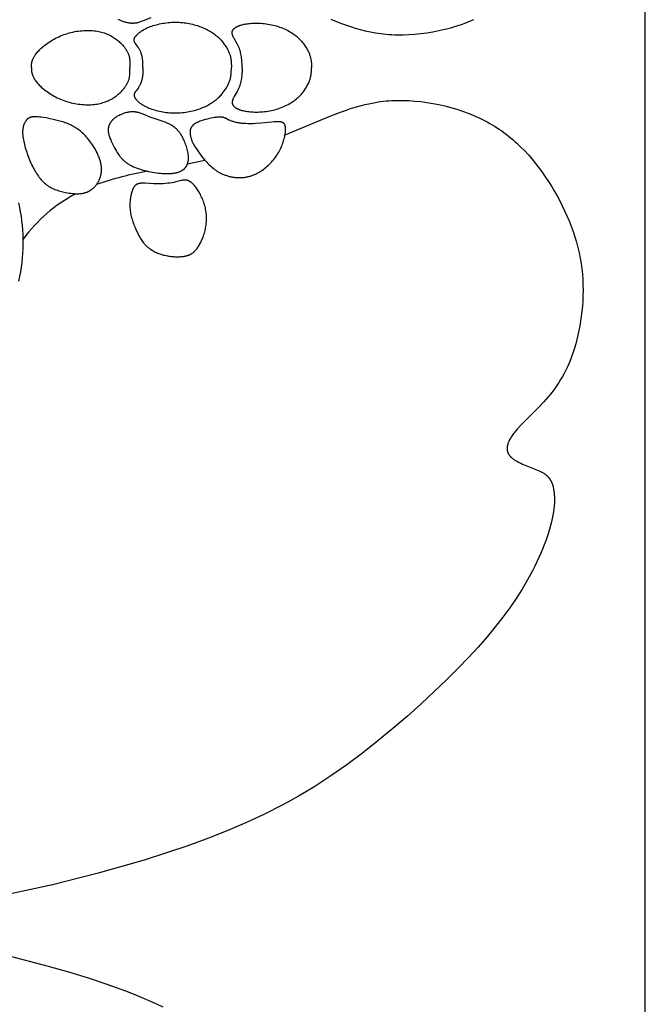
# Model space of a CAD drawing. Extents: x -199 to 202, y -203 to 225.
# Drawn here: x 170 to 202, y -152 to -102 of the extents above; entities that cross this region are included whole.
import ezdxf

# ---------------------------------------------------------------- set-up
doc = ezdxf.new("R2010")
doc.units = 0
doc.header["$MEASUREMENT"] = 0
doc.layers.add('LAYER_1', color=7, linetype='CONTINUOUS')

msp = doc.modelspace()

# ---------------------------------------------------------------- linework, layer by layer
at = {"layer": 'LAYER_1', "color": 5}
msp.add_line((178.72, -109.025), (179.616, -108.838), dxfattribs=at)
for points in [[(5.415, -201.8), (202.268, -201.8), (202.268, -5.951), (5.415, -5.951)], [(174.971, -108.199), (175.068, -108.375), (175.102, -108.433), (175.138, -108.492), (175.176, -108.549), (175.217, -108.606), (175.238, -108.634), (175.26, -108.662), (175.282, -108.69), (175.306, -108.717), (175.33, -108.744), (175.355, -108.771), (175.38, -108.798), (175.407, -108.824), (175.435, -108.851), (175.464, -108.876), (175.494, -108.902), (175.525, -108.927), (175.557, -108.951), (175.59, -108.976), (175.624, -108.999), (175.66, -109.023), (175.697, -109.046), (175.735, -109.068), (175.775, -109.09), (175.816, -109.112), (175.858, -109.133), (175.902, -109.153), (175.946, -109.174), (175.992, -109.193), (176.086, -109.231), (176.183, -109.266), (176.284, -109.3), (176.386, -109.331), (176.49, -109.361), (176.596, -109.388), (176.702, -109.412), (176.808, -109.435), (176.914, -109.455), (177.019, -109.473), (177.122, -109.488), (177.224, -109.501), (177.322, -109.512), (177.418, -109.519), (177.511, -109.525), (177.6, -109.528), (177.687, -109.528), (177.77, -109.526), (177.85, -109.522), (177.889, -109.519), (177.927, -109.515), (177.964, -109.51), (178, -109.505), (178.035, -109.5), (178.07, -109.494), (178.104, -109.487), (178.137, -109.479), (178.169, -109.472), (178.2, -109.463), (178.231, -109.454), (178.26, -109.444), (178.289, -109.434), (178.317, -109.423), (178.344, -109.411), (178.37, -109.399), (178.395, -109.387), (178.42, -109.373), (178.444, -109.359), (178.455, -109.352), (178.466, -109.345), (178.477, -109.338), (178.488, -109.33), (178.499, -109.322), (178.509, -109.314), (178.519, -109.306), (178.529, -109.298), (178.539, -109.29), (178.548, -109.282), (178.558, -109.273), (178.567, -109.264), (178.576, -109.256), (178.584, -109.247), (178.593, -109.238), (178.601, -109.228), (178.609, -109.219), (178.617, -109.209), (178.624, -109.2), (178.632, -109.19), (178.639, -109.18), (178.646, -109.17), (178.653, -109.16), (178.66, -109.149), (178.666, -109.139), (178.672, -109.128), (178.678, -109.117), (178.684, -109.107), (178.689, -109.096), (178.695, -109.084), (178.7, -109.073), (178.705, -109.062), (178.71, -109.05), (178.714, -109.039), (178.719, -109.027), (178.723, -109.015), (178.727, -109.003), (178.731, -108.991), (178.738, -108.966), (178.744, -108.94), (178.75, -108.915), (178.755, -108.888), (178.759, -108.862), (178.762, -108.834), (178.765, -108.806), (178.767, -108.778), (178.768, -108.749), (178.768, -108.72), (178.768, -108.69), (178.767, -108.66), (178.765, -108.629), (178.763, -108.598), (178.759, -108.566), (178.756, -108.534), (178.751, -108.502), (178.746, -108.469), (178.734, -108.402), (178.72, -108.334), (178.703, -108.266), (178.684, -108.197), (178.663, -108.128), (178.641, -108.059), (178.616, -107.991), (178.59, -107.924), (178.562, -107.857), (178.533, -107.792), (178.503, -107.729), (178.471, -107.668), (178.439, -107.609), (178.405, -107.552), (178.371, -107.499), (178.353, -107.473), (178.335, -107.448), (178.318, -107.423), (178.299, -107.399), (178.281, -107.376), (178.263, -107.354), (178.244, -107.332), (178.225, -107.31), (178.206, -107.29), (178.187, -107.269), (178.167, -107.25), (178.147, -107.231), (178.127, -107.212), (178.107, -107.194), (178.087, -107.177), (178.067, -107.16), (178.046, -107.143), (178.025, -107.127), (178.004, -107.112), (177.983, -107.097), (177.961, -107.082), (177.939, -107.068), (177.895, -107.04), (177.85, -107.014), (177.805, -106.99), (177.758, -106.967), (177.711, -106.945), (177.663, -106.924), (177.615, -106.904), (177.565, -106.885), (177.465, -106.849), (177.05, -106.713), (176.945, -106.675), (176.841, -106.636), (176.435, -106.47), (176.339, -106.435), (176.292, -106.418), (176.245, -106.404), (176.199, -106.39), (176.154, -106.379), (176.132, -106.374), (176.11, -106.369), (176.088, -106.365), (176.067, -106.362), (176.045, -106.358), (176.024, -106.356), (176.003, -106.353), (175.982, -106.351), (175.962, -106.35), (175.941, -106.349), (175.92, -106.348), (175.9, -106.347), (175.88, -106.347), (175.86, -106.348), (175.84, -106.349), (175.82, -106.35), (175.78, -106.353), (175.741, -106.357), (175.702, -106.363), (175.663, -106.37), (175.624, -106.378), (175.585, -106.387), (175.547, -106.397), (175.508, -106.408), (175.469, -106.42), (175.429, -106.433), (175.39, -106.447), (175.351, -106.461), (175.312, -106.477), (175.273, -106.494), (175.235, -106.511), (175.197, -106.53), (175.159, -106.549), (175.122, -106.57), (175.085, -106.592), (175.05, -106.614), (175.015, -106.638), (174.98, -106.663), (174.964, -106.676), (174.947, -106.69), (174.931, -106.703), (174.915, -106.717), (174.899, -106.731), (174.884, -106.746), (174.869, -106.76), (174.854, -106.775), (174.839, -106.791), (174.825, -106.806), (174.812, -106.822), (174.798, -106.839), (174.785, -106.855), (174.773, -106.872), (174.761, -106.889), (174.749, -106.907), (174.738, -106.925), (174.727, -106.943), (174.717, -106.961), (174.708, -106.98), (174.699, -106.999), (174.69, -107.018), (174.682, -107.038), (174.675, -107.058), (174.668, -107.078), (174.662, -107.099), (174.656, -107.12), (174.651, -107.141), (174.647, -107.163), (174.644, -107.184), (174.641, -107.206), (174.639, -107.229), (174.638, -107.252), (174.637, -107.275), (174.637, -107.298), (174.638, -107.322), (174.64, -107.346), (174.642, -107.37), (174.646, -107.395), (174.65, -107.42), (174.655, -107.445), (174.66, -107.471), (174.666, -107.496), (174.673, -107.522), (174.68, -107.549), (174.688, -107.575), (174.706, -107.629), (174.726, -107.683), (174.748, -107.738), (174.771, -107.794), (174.797, -107.851), (174.851, -107.965)], [(173.788, -107.976), (173.737, -107.904), (173.685, -107.835), (173.633, -107.769), (173.58, -107.706), (173.527, -107.645), (173.473, -107.587), (173.419, -107.531), (173.364, -107.477), (173.309, -107.426), (173.253, -107.377), (173.196, -107.331), (173.139, -107.287), (173.082, -107.245), (173.024, -107.205), (172.966, -107.167), (172.907, -107.131), (172.847, -107.097), (172.787, -107.065), (172.727, -107.035), (172.665, -107.006), (172.603, -106.979), (172.541, -106.953), (172.478, -106.929), (172.414, -106.906), (172.349, -106.884), (172.284, -106.863), (172.151, -106.824), (172.015, -106.788), (171.876, -106.754), (171.588, -106.692), (171.445, -106.665), (171.305, -106.641), (171.17, -106.623), (171.106, -106.616), (171.043, -106.61), (170.984, -106.606), (170.927, -106.604), (170.873, -106.603), (170.847, -106.603), (170.822, -106.604), (170.799, -106.606), (170.776, -106.608), (170.753, -106.61), (170.732, -106.613), (170.712, -106.616), (170.692, -106.62), (170.673, -106.624), (170.655, -106.629), (170.637, -106.634), (170.629, -106.637), (170.621, -106.64), (170.612, -106.643), (170.604, -106.646), (170.597, -106.649), (170.589, -106.652), (170.581, -106.656), (170.574, -106.659), (170.567, -106.663), (170.56, -106.667), (170.553, -106.671), (170.546, -106.675), (170.539, -106.679), (170.533, -106.683), (170.526, -106.687), (170.52, -106.691), (170.514, -106.696), (170.508, -106.7), (170.502, -106.705), (170.496, -106.71), (170.49, -106.714), (170.485, -106.719), (170.479, -106.724), (170.474, -106.73), (170.463, -106.74), (170.453, -106.751), (170.443, -106.762), (170.433, -106.774), (170.424, -106.786), (170.415, -106.798), (170.406, -106.81), (170.397, -106.823), (170.389, -106.837), (170.372, -106.864), (170.356, -106.893), (170.34, -106.923), (170.332, -106.938), (170.324, -106.954), (170.317, -106.971), (170.31, -106.987), (170.303, -107.005), (170.296, -107.022), (170.29, -107.041), (170.284, -107.059), (170.278, -107.079), (170.273, -107.098), (170.267, -107.119), (170.263, -107.14), (170.258, -107.161), (170.254, -107.184), (170.25, -107.207), (170.247, -107.23), (170.244, -107.254), (170.242, -107.279), (170.24, -107.305), (170.238, -107.331), (170.238, -107.359), (170.237, -107.386), (170.237, -107.415), (170.238, -107.445), (170.239, -107.475), (170.241, -107.507), (170.247, -107.572), (170.255, -107.641), (170.266, -107.713), (170.279, -107.788), (170.294, -107.866), (170.312, -107.946), (170.331, -108.029), (170.377, -108.198), (170.43, -108.373), (170.49, -108.549), (170.555, -108.724), (170.626, -108.897), (170.664, -108.981), (170.702, -109.064), (170.742, -109.145), (170.782, -109.224), (170.824, -109.301), (170.866, -109.377), (170.91, -109.45), (170.954, -109.521), (171, -109.59), (171.046, -109.656), (171.093, -109.72), (171.141, -109.781), (171.189, -109.839), (171.239, -109.895), (171.263, -109.921), (171.288, -109.947), (171.314, -109.972), (171.339, -109.996), (171.365, -110.02), (171.39, -110.043), (171.416, -110.064), (171.443, -110.086), (171.469, -110.106), (171.495, -110.126), (171.522, -110.145), (171.549, -110.163), (171.577, -110.181), (171.604, -110.199), (171.632, -110.215), (171.66, -110.231), (171.689, -110.247), (171.718, -110.262), (171.747, -110.276), (171.777, -110.29), (171.837, -110.317), (171.899, -110.341), (171.963, -110.365), (172.028, -110.387), (172.096, -110.407), (172.166, -110.427), (172.312, -110.464), (172.467, -110.498), (172.547, -110.514), (172.629, -110.528), (172.712, -110.54), (172.795, -110.55), (172.88, -110.557), (172.922, -110.56), (172.964, -110.562), (173.006, -110.563), (173.049, -110.563), (173.091, -110.562), (173.133, -110.56), (173.174, -110.557), (173.216, -110.554), (173.257, -110.549), (173.298, -110.543), (173.338, -110.536), (173.379, -110.527), (173.418, -110.518), (173.458, -110.507), (173.477, -110.501), (173.496, -110.495), (173.516, -110.488), (173.535, -110.481), (173.554, -110.474), (173.572, -110.466), (173.591, -110.458), (173.609, -110.45), (173.628, -110.441), (173.646, -110.432), (173.664, -110.422), (173.682, -110.412), (173.699, -110.402), (173.717, -110.391), (173.734, -110.38), (173.751, -110.369), (173.768, -110.357), (173.784, -110.345), (173.801, -110.333), (173.817, -110.321), (173.833, -110.308), (173.849, -110.294), (173.864, -110.281), (173.88, -110.267), (173.895, -110.253), (173.91, -110.238), (173.939, -110.209), (173.968, -110.178), (173.995, -110.146), (174.021, -110.113), (174.046, -110.079), (174.071, -110.045), (174.094, -110.009), (174.116, -109.972), (174.137, -109.935), (174.157, -109.897), (174.175, -109.858), (174.193, -109.819), (174.209, -109.778), (174.224, -109.738), (174.237, -109.696), (174.249, -109.654), (174.26, -109.612), (174.27, -109.569), (174.278, -109.526), (174.284, -109.482), (174.29, -109.439), (174.293, -109.394), (174.295, -109.35), (174.296, -109.305), (174.295, -109.26), (174.293, -109.215), (174.289, -109.17), (174.284, -109.125), (174.277, -109.08), (174.27, -109.035), (174.261, -108.99), (174.25, -108.944), (174.239, -108.899), (174.227, -108.854), (174.213, -108.809), (174.199, -108.764), (174.183, -108.719), (174.167, -108.675), (174.149, -108.631), (174.131, -108.587), (174.112, -108.543), (174.072, -108.456), (174.029, -108.371), (173.984, -108.288), (173.937, -108.207), (173.889, -108.127), (173.839, -108.05)], [(179.319, -108.461), (179.403, -108.575), (179.497, -108.695), (179.6, -108.82), (179.655, -108.883), (179.712, -108.946), (179.772, -109.009), (179.833, -109.07), (179.897, -109.131), (179.963, -109.19), (180.031, -109.247), (180.066, -109.275), (180.102, -109.302), (180.138, -109.329), (180.174, -109.354), (180.212, -109.379), (180.249, -109.404), (180.287, -109.427), (180.326, -109.45), (180.365, -109.472), (180.405, -109.493), (180.445, -109.513), (180.485, -109.532), (180.526, -109.55), (180.567, -109.568), (180.609, -109.585), (180.65, -109.6), (180.692, -109.615), (180.735, -109.629), (180.777, -109.643), (180.82, -109.655), (180.863, -109.667), (180.906, -109.677), (180.949, -109.687), (180.992, -109.696), (181.036, -109.704), (181.079, -109.711), (181.122, -109.717), (181.166, -109.722), (181.209, -109.726), (181.252, -109.73), (181.296, -109.732), (181.339, -109.734), (181.382, -109.735), (181.425, -109.735), (181.467, -109.733), (181.51, -109.731), (181.552, -109.728), (181.594, -109.725), (181.635, -109.72), (181.677, -109.714), (181.718, -109.707), (181.759, -109.7), (181.799, -109.691), (181.839, -109.682), (181.879, -109.672), (181.919, -109.661), (181.958, -109.65), (181.997, -109.637), (182.035, -109.624), (182.073, -109.61), (182.111, -109.595), (182.149, -109.58), (182.186, -109.564), (182.223, -109.547), (182.259, -109.53), (182.296, -109.512), (182.367, -109.474), (182.436, -109.434), (182.505, -109.392), (182.571, -109.347), (182.637, -109.301), (182.7, -109.253), (182.762, -109.203), (182.822, -109.152), (182.881, -109.099), (182.938, -109.045), (182.993, -108.989), (183.046, -108.932), (183.098, -108.873), (183.148, -108.813), (183.196, -108.752), (183.243, -108.689), (183.288, -108.625), (183.331, -108.559), (183.372, -108.492), (183.411, -108.424), (183.449, -108.354), (183.485, -108.283), (183.519, -108.211), (183.551, -108.137), (183.581, -108.063), (183.609, -107.988), (183.635, -107.912), (183.66, -107.837), (183.681, -107.763), (183.701, -107.689), (183.718, -107.617), (183.733, -107.547), (183.745, -107.478), (183.755, -107.412), (183.758, -107.38), (183.762, -107.349), (183.764, -107.319), (183.766, -107.29), (183.767, -107.261), (183.767, -107.233), (183.767, -107.207), (183.766, -107.181), (183.764, -107.157), (183.763, -107.145), (183.761, -107.133), (183.76, -107.122), (183.758, -107.111), (183.756, -107.101), (183.754, -107.09), (183.751, -107.08), (183.749, -107.07), (183.746, -107.061), (183.743, -107.052), (183.74, -107.043), (183.737, -107.034), (183.733, -107.026), (183.73, -107.017), (183.726, -107.01), (183.722, -107.002), (183.718, -106.994), (183.713, -106.987), (183.709, -106.98), (183.706, -106.977), (183.704, -106.974), (183.701, -106.97), (183.699, -106.967), (183.696, -106.964), (183.694, -106.961), (183.691, -106.958), (183.688, -106.955), (183.686, -106.952), (183.683, -106.949), (183.68, -106.946), (183.677, -106.944), (183.674, -106.941), (183.671, -106.938), (183.668, -106.936), (183.665, -106.933), (183.659, -106.928), (183.652, -106.923), (183.646, -106.919), (183.639, -106.915), (183.632, -106.911), (183.625, -106.907), (183.617, -106.903), (183.61, -106.899), (183.602, -106.896), (183.594, -106.893), (183.586, -106.89), (183.578, -106.887), (183.569, -106.884), (183.561, -106.882), (183.552, -106.879), (183.543, -106.877), (183.534, -106.875), (183.524, -106.873), (183.515, -106.871), (183.495, -106.868), (183.475, -106.866), (183.454, -106.864), (183.432, -106.862), (183.409, -106.861), (183.386, -106.86), (183.338, -106.86), (183.286, -106.861), (183.175, -106.867), (183.055, -106.877), (182.512, -106.93), (182.228, -106.952), (182.089, -106.959), (181.953, -106.962), (181.821, -106.961), (181.694, -106.957), (181.572, -106.949), (181.513, -106.944), (181.456, -106.938), (181.401, -106.931), (181.347, -106.922), (181.296, -106.913), (181.246, -106.903), (181.198, -106.892), (181.153, -106.88), (181.109, -106.868), (181.067, -106.854), (181.027, -106.841), (180.989, -106.827), (180.952, -106.812), (180.918, -106.798), (180.852, -106.769), (180.667, -106.68), (180.645, -106.67), (180.624, -106.661), (180.603, -106.653), (180.583, -106.646), (180.564, -106.64), (180.554, -106.637), (180.544, -106.634), (180.534, -106.632), (180.524, -106.63), (180.515, -106.627), (180.505, -106.626), (180.495, -106.624), (180.485, -106.622), (180.474, -106.621), (180.464, -106.62), (180.443, -106.618), (180.421, -106.617), (180.399, -106.616), (180.375, -106.616), (180.35, -106.617), (180.323, -106.618), (180.295, -106.62), (180.235, -106.625), (180.17, -106.633), (180.097, -106.644), (180.019, -106.658), (179.934, -106.675), (179.841, -106.696), (179.742, -106.719), (179.636, -106.747), (179.526, -106.779), (179.47, -106.796), (179.415, -106.815), (179.36, -106.835), (179.306, -106.857), (179.254, -106.879), (179.228, -106.891), (179.203, -106.904), (179.178, -106.916), (179.154, -106.929), (179.131, -106.943), (179.109, -106.956), (179.087, -106.971), (179.066, -106.985), (179.045, -107), (179.036, -107.008), (179.026, -107.016), (179.017, -107.024), (179.008, -107.032), (178.999, -107.04), (178.99, -107.048), (178.982, -107.056), (178.974, -107.065), (178.966, -107.073), (178.959, -107.082), (178.951, -107.091), (178.944, -107.1), (178.938, -107.109), (178.931, -107.118), (178.925, -107.127), (178.919, -107.136), (178.914, -107.146), (178.909, -107.155), (178.904, -107.165), (178.899, -107.174), (178.894, -107.184), (178.89, -107.194), (178.886, -107.204), (178.882, -107.214), (178.879, -107.224), (178.875, -107.234), (178.872, -107.245), (178.869, -107.255), (178.867, -107.265), (178.864, -107.276), (178.862, -107.286), (178.86, -107.297), (178.858, -107.308), (178.856, -107.318), (178.855, -107.329), (178.854, -107.34), (178.853, -107.351), (178.852, -107.361), (178.851, -107.383), (178.85, -107.405), (178.851, -107.427), (178.852, -107.45), (178.853, -107.472), (178.855, -107.494), (178.858, -107.516), (178.861, -107.539), (178.865, -107.561), (178.869, -107.583), (178.874, -107.606), (178.879, -107.628), (178.89, -107.672), (178.903, -107.715), (178.917, -107.758), (178.932, -107.8), (178.947, -107.841), (178.964, -107.881), (178.982, -107.922), (179.001, -107.962), (179.021, -108.003), (179.043, -108.043), (179.066, -108.085), (179.091, -108.127), (179.118, -108.17), (179.177, -108.26), (179.243, -108.356)], [(176.142, -112.563), (176.205, -112.687), (176.237, -112.746), (176.27, -112.804), (176.303, -112.86), (176.337, -112.914), (176.372, -112.967), (176.408, -113.018), (176.445, -113.068), (176.483, -113.116), (176.522, -113.162), (176.542, -113.185), (176.563, -113.207), (176.584, -113.228), (176.605, -113.25), (176.627, -113.271), (176.649, -113.291), (176.671, -113.311), (176.694, -113.331), (176.718, -113.35), (176.742, -113.369), (176.766, -113.387), (176.791, -113.405), (176.816, -113.423), (176.842, -113.44), (176.868, -113.457), (176.894, -113.473), (176.949, -113.504), (177.004, -113.534), (177.061, -113.562), (177.12, -113.589), (177.179, -113.614), (177.24, -113.638), (177.301, -113.659), (177.364, -113.68), (177.427, -113.699), (177.49, -113.716), (177.555, -113.731), (177.62, -113.746), (177.685, -113.758), (177.75, -113.77), (177.815, -113.779), (177.881, -113.787), (177.946, -113.794), (178.01, -113.799), (178.074, -113.803), (178.138, -113.805), (178.2, -113.806), (178.262, -113.805), (178.322, -113.803), (178.382, -113.799), (178.439, -113.794), (178.495, -113.787), (178.55, -113.779), (178.602, -113.77), (178.627, -113.764), (178.652, -113.758), (178.676, -113.752), (178.7, -113.746), (178.723, -113.739), (178.746, -113.731), (178.768, -113.724), (178.79, -113.716), (178.811, -113.707), (178.832, -113.698), (178.853, -113.689), (178.873, -113.679), (178.892, -113.668), (178.911, -113.658), (178.93, -113.646), (178.949, -113.635), (178.967, -113.623), (178.985, -113.61), (179.002, -113.597), (179.02, -113.583), (179.037, -113.569), (179.054, -113.554), (179.07, -113.539), (179.087, -113.523), (179.103, -113.507), (179.119, -113.49), (179.135, -113.473), (179.15, -113.455), (179.166, -113.436), (179.181, -113.417), (179.212, -113.377), (179.242, -113.335), (179.273, -113.29), (179.303, -113.243), (179.332, -113.193), (179.361, -113.141), (179.39, -113.088), (179.418, -113.032), (179.445, -112.974), (179.472, -112.915), (179.497, -112.854), (179.522, -112.792), (179.545, -112.728), (179.567, -112.662), (179.587, -112.596), (179.606, -112.528), (179.623, -112.459), (179.639, -112.389), (179.653, -112.319), (179.665, -112.247), (179.675, -112.175), (179.683, -112.102), (179.689, -112.029), (179.693, -111.955), (179.695, -111.881), (179.695, -111.807), (179.693, -111.733), (179.689, -111.659), (179.683, -111.584), (179.675, -111.51), (179.664, -111.436), (179.652, -111.362), (179.637, -111.289), (179.619, -111.216), (179.6, -111.144), (179.578, -111.072), (179.555, -111.002), (179.529, -110.932), (179.502, -110.864), (179.474, -110.796), (179.444, -110.731), (179.413, -110.667), (179.382, -110.604), (179.349, -110.544), (179.316, -110.485), (179.282, -110.429), (179.248, -110.375), (179.214, -110.324), (179.18, -110.275), (179.147, -110.229), (179.113, -110.186), (179.08, -110.146), (179.048, -110.108), (179.032, -110.091), (179.015, -110.074), (178.999, -110.058), (178.983, -110.042), (178.967, -110.027), (178.951, -110.013), (178.936, -109.999), (178.92, -109.987), (178.904, -109.974), (178.888, -109.963), (178.872, -109.952), (178.857, -109.942), (178.841, -109.932), (178.825, -109.923), (178.809, -109.914), (178.794, -109.907), (178.778, -109.9), (178.762, -109.893), (178.746, -109.887), (178.731, -109.882), (178.715, -109.877), (178.707, -109.875), (178.699, -109.873), (178.691, -109.871), (178.683, -109.869), (178.675, -109.868), (178.667, -109.866), (178.659, -109.865), (178.651, -109.864), (178.643, -109.863), (178.635, -109.862), (178.619, -109.86), (178.603, -109.86), (178.586, -109.859), (178.57, -109.86), (178.554, -109.86), (178.537, -109.861), (178.52, -109.863), (178.503, -109.865), (178.486, -109.867), (178.469, -109.87), (178.434, -109.876), (178.399, -109.884), (178.116, -109.956), (178.023, -109.977), (177.922, -109.996), (177.815, -110.012), (177.702, -110.026), (177.586, -110.038), (177.467, -110.046), (177.345, -110.052), (177.223, -110.054), (177.102, -110.053), (176.981, -110.049), (176.534, -110.023), (176.484, -110.022), (176.436, -110.022), (176.39, -110.022), (176.346, -110.024), (176.325, -110.026), (176.304, -110.028), (176.284, -110.03), (176.264, -110.033), (176.245, -110.036), (176.227, -110.04), (176.209, -110.044), (176.192, -110.049), (176.183, -110.051), (176.175, -110.054), (176.167, -110.056), (176.159, -110.059), (176.151, -110.062), (176.143, -110.065), (176.135, -110.069), (176.128, -110.072), (176.12, -110.076), (176.113, -110.079), (176.106, -110.083), (176.099, -110.087), (176.092, -110.091), (176.085, -110.095), (176.078, -110.1), (176.072, -110.104), (176.065, -110.109), (176.059, -110.113), (176.052, -110.118), (176.046, -110.123), (176.04, -110.129), (176.034, -110.134), (176.028, -110.139), (176.022, -110.145), (176.017, -110.151), (176.011, -110.157), (176.005, -110.163), (176, -110.169), (175.994, -110.176), (175.989, -110.182), (175.984, -110.189), (175.979, -110.196), (175.974, -110.203), (175.968, -110.21), (175.959, -110.226), (175.949, -110.241), (175.94, -110.258), (175.931, -110.275), (175.922, -110.293), (175.913, -110.311), (175.905, -110.33), (175.896, -110.35), (175.888, -110.371), (175.872, -110.415), (175.857, -110.462), (175.842, -110.512), (175.828, -110.565), (175.815, -110.62), (175.803, -110.678), (175.792, -110.738), (175.782, -110.801), (175.773, -110.865), (175.766, -110.931), (175.761, -110.998), (175.758, -111.067), (175.756, -111.137), (175.757, -111.209), (175.759, -111.281), (175.764, -111.353), (175.772, -111.427), (175.782, -111.5), (175.794, -111.574), (175.809, -111.648), (175.826, -111.722), (175.845, -111.796), (175.865, -111.869), (175.888, -111.942), (175.912, -112.015), (175.937, -112.087), (175.964, -112.158), (176.02, -112.298), (176.08, -112.433)]]:
    msp.add_lwpolyline(points, close=True, dxfattribs=at)
for points in [[(176.841, -101.507), (176.435, -101.673), (176.339, -101.708), (176.292, -101.724), (176.245, -101.739), (176.199, -101.752), (176.154, -101.764), (176.132, -101.769), (176.11, -101.774), (176.088, -101.778), (176.067, -101.781), (176.045, -101.785), (176.024, -101.787), (176.003, -101.79), (175.982, -101.792), (175.962, -101.793), (175.941, -101.794), (175.92, -101.795), (175.9, -101.796), (175.88, -101.796), (175.86, -101.795), (175.84, -101.794), (175.82, -101.793), (175.78, -101.79), (175.741, -101.786), (175.702, -101.78), (175.663, -101.773), (175.624, -101.765), (175.585, -101.756), (175.547, -101.746), (175.508, -101.735), (175.469, -101.723), (175.429, -101.71), (175.39, -101.696), (175.351, -101.681), (175.312, -101.666), (175.273, -101.649), (175.235, -101.632), (175.197, -101.613), (175.159, -101.594)], [(176.426, -104.071), (176.426, -103.95), (176.423, -103.828), (176.42, -103.767), (176.415, -103.706), (176.408, -103.645), (176.404, -103.614), (176.4, -103.583), (176.394, -103.553), (176.388, -103.522), (176.382, -103.491), (176.374, -103.46), (176.366, -103.43), (176.358, -103.399), (176.349, -103.369), (176.339, -103.339), (176.328, -103.309), (176.317, -103.28), (176.306, -103.251), (176.293, -103.222), (176.28, -103.194), (176.267, -103.167), (176.253, -103.14), (176.238, -103.113), (176.222, -103.087), (176.206, -103.062), (176.19, -103.037), (176.174, -103.013), (176.076, -102.879), (176.047, -102.838), (176.033, -102.818), (176.021, -102.799), (176.016, -102.789), (176.01, -102.779), (176.005, -102.77), (176, -102.76), (175.996, -102.751), (175.992, -102.742), (175.988, -102.732), (175.985, -102.723), (175.983, -102.719), (175.982, -102.714), (175.98, -102.709), (175.979, -102.705), (175.978, -102.7), (175.977, -102.696), (175.976, -102.691), (175.975, -102.687), (175.974, -102.682), (175.974, -102.677), (175.973, -102.673), (175.973, -102.668), (175.972, -102.664), (175.972, -102.659), (175.972, -102.654), (175.972, -102.65), (175.972, -102.645), (175.972, -102.64), (175.973, -102.636), (175.973, -102.631), (175.974, -102.626), (175.974, -102.621), (175.975, -102.617), (175.976, -102.612), (175.977, -102.607), (175.978, -102.602), (175.979, -102.597), (175.98, -102.593), (175.982, -102.588), (175.983, -102.583), (175.985, -102.578), (175.987, -102.573), (175.989, -102.568), (175.991, -102.563), (175.993, -102.557), (175.995, -102.552), (176, -102.542), (176.006, -102.531), (176.012, -102.521), (176.018, -102.51), (176.025, -102.498), (176.033, -102.487), (176.041, -102.476), (176.05, -102.464), (176.059, -102.452), (176.069, -102.44), (176.09, -102.414), (176.114, -102.388), (176.14, -102.361), (176.169, -102.333), (176.2, -102.305), (176.234, -102.276), (176.271, -102.247), (176.31, -102.218), (176.353, -102.188), (176.398, -102.159), (176.447, -102.13), (176.498, -102.101), (176.553, -102.072), (176.611, -102.044), (176.673, -102.016), (176.738, -101.989), (176.806, -101.963), (176.877, -101.937), (176.952, -101.913), (177.029, -101.89), (177.109, -101.868), (177.192, -101.847), (177.276, -101.828), (177.362, -101.81), (177.45, -101.794), (177.539, -101.78), (177.629, -101.768), (177.72, -101.757), (177.812, -101.749), (177.905, -101.742), (177.997, -101.738), (178.089, -101.737), (178.181, -101.737), (178.273, -101.741), (178.365, -101.746), (178.455, -101.754), (178.545, -101.764), (178.634, -101.776), (178.723, -101.79), (178.81, -101.806), (178.896, -101.824), (178.981, -101.843), (179.064, -101.865), (179.146, -101.888), (179.227, -101.913), (179.306, -101.939), (179.383, -101.967), (179.458, -101.996), (179.532, -102.027), (179.603, -102.058), (179.673, -102.091), (179.74, -102.126), (179.806, -102.161), (179.87, -102.198), (179.932, -102.235), (179.991, -102.274), (180.049, -102.313), (180.105, -102.354), (180.159, -102.395), (180.212, -102.437), (180.262, -102.48), (180.31, -102.524), (180.357, -102.568), (180.401, -102.613), (180.444, -102.659), (180.485, -102.705), (180.524, -102.752), (180.561, -102.799), (180.596, -102.846), (180.63, -102.893), (180.661, -102.939), (180.691, -102.986), (180.719, -103.032), (180.745, -103.077), (180.77, -103.121), (180.793, -103.165), (180.814, -103.208), (180.833, -103.249), (180.851, -103.29), (180.867, -103.328), (180.881, -103.366), (180.894, -103.402), (180.905, -103.436), (180.915, -103.469), (180.924, -103.501), (180.931, -103.532), (180.938, -103.561), (180.943, -103.589), (180.948, -103.616), (180.951, -103.642), (180.955, -103.668), (180.957, -103.692), (180.961, -103.738), (180.963, -103.782), (180.974, -104.071)], [(181.526, -104.071), (181.525, -103.957), (181.523, -103.839), (181.52, -103.779), (181.516, -103.716), (181.51, -103.651), (181.502, -103.584), (181.492, -103.513), (181.48, -103.441), (181.465, -103.366), (181.448, -103.29), (181.438, -103.252), (181.427, -103.214), (181.415, -103.176), (181.403, -103.138), (181.39, -103.1), (181.375, -103.062), (181.36, -103.024), (181.344, -102.987), (181.327, -102.95), (181.31, -102.914), (181.272, -102.843), (181.121, -102.58), (181.104, -102.55), (181.089, -102.52), (181.074, -102.491), (181.061, -102.463), (181.055, -102.449), (181.05, -102.436), (181.045, -102.422), (181.04, -102.409), (181.036, -102.396), (181.032, -102.383), (181.028, -102.37), (181.025, -102.357), (181.023, -102.345), (181.021, -102.332), (181.019, -102.32), (181.018, -102.314), (181.018, -102.308), (181.017, -102.302), (181.017, -102.296), (181.017, -102.29), (181.016, -102.284), (181.016, -102.278), (181.017, -102.272), (181.017, -102.267), (181.017, -102.261), (181.018, -102.255), (181.018, -102.249), (181.019, -102.244), (181.02, -102.238), (181.021, -102.232), (181.022, -102.227), (181.023, -102.221), (181.024, -102.215), (181.026, -102.21), (181.027, -102.204), (181.029, -102.199), (181.031, -102.193), (181.033, -102.188), (181.035, -102.182), (181.037, -102.177), (181.04, -102.171), (181.042, -102.166), (181.045, -102.161), (181.048, -102.155), (181.051, -102.15), (181.054, -102.145), (181.057, -102.139), (181.06, -102.134), (181.064, -102.129), (181.067, -102.124), (181.071, -102.118), (181.075, -102.113), (181.079, -102.108), (181.083, -102.103), (181.088, -102.097), (181.097, -102.087), (181.107, -102.077), (181.117, -102.067), (181.128, -102.056), (181.139, -102.046), (181.151, -102.036), (181.164, -102.026), (181.178, -102.016), (181.192, -102.006), (181.206, -101.997), (181.222, -101.987), (181.238, -101.978), (181.254, -101.968), (181.272, -101.959), (181.29, -101.95), (181.309, -101.941), (181.328, -101.933), (181.348, -101.924), (181.369, -101.916), (181.391, -101.908), (181.413, -101.9), (181.436, -101.892), (181.46, -101.884), (181.51, -101.87), (181.563, -101.856), (181.619, -101.843), (181.678, -101.832), (181.741, -101.821), (181.807, -101.812), (181.876, -101.804), (181.948, -101.797), (182.022, -101.792), (182.099, -101.788), (182.178, -101.786), (182.259, -101.785), (182.341, -101.786), (182.425, -101.789), (182.511, -101.794), (182.597, -101.8), (182.684, -101.809), (182.771, -101.819), (182.858, -101.832), (182.946, -101.847), (183.033, -101.864), (183.12, -101.884), (183.206, -101.906), (183.291, -101.93), (183.376, -101.956), (183.459, -101.984), (183.541, -102.014), (183.622, -102.046), (183.701, -102.081), (183.779, -102.116), (183.855, -102.154), (183.929, -102.193), (184.001, -102.234), (184.07, -102.276), (184.138, -102.32), (184.203, -102.365), (184.265, -102.412), (184.324, -102.459), (184.381, -102.508), (184.435, -102.558), (184.486, -102.608), (184.535, -102.659), (184.582, -102.71), (184.625, -102.762), (184.667, -102.813), (184.705, -102.864), (184.742, -102.915), (184.776, -102.966), (184.808, -103.016), (184.838, -103.065), (184.865, -103.113), (184.891, -103.16), (184.914, -103.205), (184.935, -103.249), (184.954, -103.292), (184.972, -103.333), (184.988, -103.372), (185.002, -103.411), (185.015, -103.448), (185.026, -103.483), (185.036, -103.518), (185.045, -103.551), (185.052, -103.583), (185.059, -103.614), (185.065, -103.643), (185.074, -103.699), (185.082, -103.751), (185.087, -103.8), (185.092, -103.845), (185.098, -103.927), (185.104, -104.071)], [(186.084, -101.587), (186.589, -101.782), (186.842, -101.872), (187.095, -101.957), (187.349, -102.037), (187.605, -102.109), (187.864, -102.175), (188.127, -102.232), (188.394, -102.282), (188.529, -102.303), (188.665, -102.322), (188.803, -102.339), (188.942, -102.353), (189.083, -102.365), (189.225, -102.374), (189.369, -102.38), (189.515, -102.384), (189.662, -102.385), (189.811, -102.384), (190.111, -102.373), (190.416, -102.352), (190.723, -102.321), (191.032, -102.28), (191.342, -102.229), (191.652, -102.168), (191.96, -102.098), (192.267, -102.018), (192.57, -101.928), (192.869, -101.83), (193.162, -101.722), (193.449, -101.605)], [(170.696, -104.071), (170.694, -104.025), (170.693, -103.979), (170.693, -103.955), (170.694, -103.93), (170.696, -103.905), (170.699, -103.88), (170.7, -103.867), (170.702, -103.854), (170.704, -103.841), (170.707, -103.827), (170.709, -103.813), (170.712, -103.799), (170.716, -103.785), (170.72, -103.771), (170.724, -103.756), (170.728, -103.741), (170.733, -103.726), (170.738, -103.71), (170.744, -103.694), (170.75, -103.678), (170.764, -103.645), (170.78, -103.61), (170.797, -103.574), (170.817, -103.537), (170.839, -103.498), (170.864, -103.459), (170.89, -103.418), (170.92, -103.377), (170.951, -103.335), (170.986, -103.292), (171.023, -103.248), (171.063, -103.203), (171.106, -103.158), (171.152, -103.113), (171.2, -103.067), (171.253, -103.02), (171.308, -102.973), (171.366, -102.927), (171.428, -102.88), (171.493, -102.833), (171.561, -102.786), (171.631, -102.74), (171.704, -102.695), (171.78, -102.65), (171.857, -102.606), (171.937, -102.564), (172.019, -102.523), (172.103, -102.483), (172.188, -102.445), (172.275, -102.409), (172.364, -102.376), (172.454, -102.344), (172.545, -102.315), (172.636, -102.288), (172.729, -102.264), (172.822, -102.242), (172.916, -102.223), (173.009, -102.206), (173.103, -102.192), (173.196, -102.181), (173.289, -102.172), (173.382, -102.165), (173.473, -102.161), (173.563, -102.159), (173.653, -102.159), (173.74, -102.162), (173.826, -102.167), (173.91, -102.175), (173.992, -102.185), (174.072, -102.197), (174.149, -102.211), (174.224, -102.228), (174.297, -102.246), (174.368, -102.267), (174.437, -102.289), (174.504, -102.313), (174.568, -102.338), (174.631, -102.365), (174.692, -102.394), (174.751, -102.423), (174.808, -102.455), (174.863, -102.487), (174.917, -102.52), (174.968, -102.554), (175.018, -102.589), (175.066, -102.625), (175.113, -102.661), (175.158, -102.698), (175.201, -102.735), (175.243, -102.773), (175.283, -102.811), (175.321, -102.849), (175.357, -102.887), (175.392, -102.926), (175.425, -102.964), (175.456, -103.002), (175.485, -103.039), (175.512, -103.076), (175.538, -103.113), (175.562, -103.149), (175.584, -103.184), (175.604, -103.219), (175.623, -103.252), (175.639, -103.285), (175.655, -103.318), (175.668, -103.349), (175.681, -103.38), (175.692, -103.411), (175.701, -103.441), (175.71, -103.47), (175.718, -103.499), (175.724, -103.527), (175.73, -103.555), (175.735, -103.583), (175.739, -103.61), (175.743, -103.637), (175.746, -103.664), (175.75, -103.717), (175.753, -103.769), (175.755, -103.821), (175.755, -103.871), (175.754, -103.972), (175.75, -104.071)], [(170.696, -104.071), (170.694, -104.118), (170.693, -104.164), (170.693, -104.188), (170.694, -104.213), (170.696, -104.237), (170.699, -104.263), (170.7, -104.276), (170.702, -104.289), (170.704, -104.302), (170.707, -104.316), (170.709, -104.33), (170.712, -104.344), (170.716, -104.358), (170.72, -104.372), (170.724, -104.387), (170.728, -104.402), (170.733, -104.417), (170.738, -104.433), (170.744, -104.449), (170.75, -104.465), (170.764, -104.498), (170.78, -104.533), (170.797, -104.569), (170.817, -104.606), (170.839, -104.645), (170.864, -104.684), (170.89, -104.724), (170.92, -104.766), (170.951, -104.808), (170.986, -104.851), (171.023, -104.895), (171.063, -104.94), (171.106, -104.985), (171.152, -105.03), (171.2, -105.076), (171.253, -105.123), (171.308, -105.169), (171.366, -105.216), (171.428, -105.263), (171.493, -105.31), (171.561, -105.357), (171.631, -105.403), (171.704, -105.448), (171.78, -105.493), (171.857, -105.537), (171.937, -105.579), (172.019, -105.62), (172.103, -105.66), (172.188, -105.697), (172.275, -105.733), (172.364, -105.767), (172.454, -105.799), (172.545, -105.828), (172.636, -105.855), (172.729, -105.879), (172.822, -105.901), (172.916, -105.92), (173.009, -105.936), (173.103, -105.951), (173.196, -105.962), (173.289, -105.971), (173.382, -105.978), (173.473, -105.982), (173.563, -105.984), (173.653, -105.984), (173.74, -105.981), (173.826, -105.976), (173.91, -105.968), (173.992, -105.958), (174.072, -105.946), (174.149, -105.932), (174.224, -105.915), (174.297, -105.897), (174.368, -105.876), (174.437, -105.854), (174.504, -105.83), (174.568, -105.805), (174.631, -105.778), (174.692, -105.749), (174.751, -105.719), (174.808, -105.688), (174.863, -105.656), (174.917, -105.623), (174.968, -105.589), (175.018, -105.554), (175.066, -105.518), (175.113, -105.482), (175.158, -105.445), (175.201, -105.408), (175.243, -105.37), (175.283, -105.332), (175.321, -105.294), (175.357, -105.255), (175.392, -105.217), (175.425, -105.179), (175.456, -105.141), (175.485, -105.104), (175.512, -105.067), (175.538, -105.03), (175.562, -104.994), (175.584, -104.959), (175.604, -104.924), (175.623, -104.891), (175.639, -104.858), (175.655, -104.825), (175.668, -104.794), (175.681, -104.763), (175.692, -104.732), (175.701, -104.702), (175.71, -104.673), (175.718, -104.644), (175.724, -104.616), (175.73, -104.588), (175.735, -104.56), (175.739, -104.533), (175.743, -104.505), (175.746, -104.479), (175.75, -104.426), (175.753, -104.374), (175.755, -104.322), (175.755, -104.271), (175.754, -104.171), (175.75, -104.071)], [(176.426, -104.071), (176.426, -104.193), (176.423, -104.315), (176.42, -104.376), (176.415, -104.437), (176.408, -104.498), (176.404, -104.529), (176.4, -104.56), (176.394, -104.59), (176.388, -104.621), (176.382, -104.652), (176.374, -104.683), (176.366, -104.713), (176.358, -104.744), (176.349, -104.774), (176.339, -104.804), (176.328, -104.834), (176.317, -104.863), (176.306, -104.892), (176.293, -104.921), (176.28, -104.949), (176.267, -104.976), (176.253, -105.003), (176.238, -105.03), (176.222, -105.056), (176.206, -105.081), (176.19, -105.106), (176.174, -105.13), (176.076, -105.264), (176.047, -105.305), (176.033, -105.325), (176.021, -105.344), (176.016, -105.354), (176.01, -105.364), (176.005, -105.373), (176, -105.383), (175.996, -105.392), (175.992, -105.401), (175.988, -105.41), (175.985, -105.42), (175.983, -105.424), (175.982, -105.429), (175.98, -105.434), (175.979, -105.438), (175.978, -105.443), (175.977, -105.447), (175.976, -105.452), (175.975, -105.456), (175.974, -105.461), (175.974, -105.466), (175.973, -105.47), (175.973, -105.475), (175.972, -105.479), (175.972, -105.484), (175.972, -105.489), (175.972, -105.493), (175.972, -105.498), (175.972, -105.503), (175.973, -105.507), (175.973, -105.512), (175.974, -105.517), (175.974, -105.522), (175.975, -105.526), (175.976, -105.531), (175.977, -105.536), (175.978, -105.541), (175.979, -105.546), (175.98, -105.55), (175.982, -105.555), (175.983, -105.56), (175.985, -105.565), (175.987, -105.57), (175.989, -105.575), (175.991, -105.58), (175.993, -105.586), (175.995, -105.591), (176, -105.601), (176.006, -105.612), (176.012, -105.622), (176.018, -105.633), (176.025, -105.644), (176.033, -105.656), (176.041, -105.667), (176.05, -105.679), (176.059, -105.691), (176.069, -105.703), (176.09, -105.729), (176.114, -105.755), (176.14, -105.782), (176.169, -105.81), (176.2, -105.838), (176.234, -105.867), (176.271, -105.896), (176.31, -105.925), (176.353, -105.954), (176.398, -105.984), (176.447, -106.013), (176.498, -106.042), (176.553, -106.071), (176.611, -106.099), (176.673, -106.127), (176.738, -106.154), (176.806, -106.18), (176.877, -106.205), (176.952, -106.23), (177.029, -106.253), (177.109, -106.275), (177.192, -106.296), (177.276, -106.315), (177.362, -106.333), (177.45, -106.349), (177.539, -106.363), (177.629, -106.375), (177.72, -106.386), (177.812, -106.394), (177.905, -106.401), (177.997, -106.405), (178.089, -106.406), (178.181, -106.406), (178.273, -106.402), (178.365, -106.397), (178.455, -106.389), (178.545, -106.379), (178.634, -106.367), (178.723, -106.353), (178.81, -106.337), (178.896, -106.319), (178.981, -106.299), (179.064, -106.278), (179.146, -106.255), (179.227, -106.23), (179.306, -106.204), (179.383, -106.176), (179.458, -106.147), (179.532, -106.116), (179.603, -106.084), (179.673, -106.051), (179.74, -106.017), (179.806, -105.982), (179.87, -105.945), (179.932, -105.908), (179.991, -105.869), (180.049, -105.83), (180.105, -105.789), (180.159, -105.748), (180.212, -105.706), (180.262, -105.663), (180.31, -105.619), (180.357, -105.575), (180.401, -105.53), (180.444, -105.484), (180.485, -105.438), (180.524, -105.391), (180.561, -105.344), (180.596, -105.297), (180.63, -105.25), (180.661, -105.204), (180.691, -105.157), (180.719, -105.111), (180.745, -105.066), (180.77, -105.022), (180.793, -104.978), (180.814, -104.935), (180.833, -104.894), (180.851, -104.853), (180.867, -104.814), (180.881, -104.777), (180.894, -104.741), (180.905, -104.707), (180.915, -104.674), (180.924, -104.642), (180.931, -104.611), (180.938, -104.582), (180.943, -104.554), (180.948, -104.527), (180.951, -104.501), (180.955, -104.475), (180.957, -104.451), (180.961, -104.405), (180.963, -104.361), (180.974, -104.071)], [(181.526, -104.071), (181.525, -104.186), (181.523, -104.303), (181.52, -104.364), (181.516, -104.427), (181.51, -104.492), (181.502, -104.559), (181.492, -104.63), (181.48, -104.702), (181.465, -104.777), (181.448, -104.853), (181.438, -104.891), (181.427, -104.929), (181.415, -104.967), (181.403, -105.005), (181.39, -105.043), (181.375, -105.081), (181.36, -105.119), (181.344, -105.156), (181.327, -105.192), (181.31, -105.229), (181.272, -105.3), (181.121, -105.563), (181.104, -105.593), (181.089, -105.623), (181.074, -105.652), (181.061, -105.68), (181.055, -105.694), (181.05, -105.707), (181.045, -105.721), (181.04, -105.734), (181.036, -105.747), (181.032, -105.76), (181.028, -105.773), (181.025, -105.786), (181.023, -105.798), (181.021, -105.811), (181.019, -105.823), (181.018, -105.829), (181.018, -105.835), (181.017, -105.841), (181.017, -105.847), (181.017, -105.853), (181.016, -105.859), (181.016, -105.865), (181.017, -105.871), (181.017, -105.876), (181.017, -105.882), (181.018, -105.888), (181.018, -105.894), (181.019, -105.899), (181.02, -105.905), (181.021, -105.911), (181.022, -105.916), (181.023, -105.922), (181.024, -105.928), (181.026, -105.933), (181.027, -105.939), (181.029, -105.944), (181.031, -105.95), (181.033, -105.955), (181.035, -105.961), (181.037, -105.966), (181.04, -105.971), (181.042, -105.977), (181.045, -105.982), (181.048, -105.988), (181.051, -105.993), (181.054, -105.998), (181.057, -106.004), (181.06, -106.009), (181.064, -106.014), (181.067, -106.019), (181.071, -106.025), (181.075, -106.03), (181.079, -106.035), (181.083, -106.04), (181.088, -106.046), (181.097, -106.056), (181.107, -106.066), (181.117, -106.076), (181.128, -106.087), (181.139, -106.097), (181.151, -106.107), (181.164, -106.117), (181.178, -106.127), (181.192, -106.136), (181.206, -106.146), (181.222, -106.156), (181.238, -106.165), (181.254, -106.174), (181.272, -106.184), (181.29, -106.193), (181.309, -106.202), (181.328, -106.21), (181.348, -106.219), (181.369, -106.227), (181.391, -106.235), (181.413, -106.243), (181.436, -106.251), (181.46, -106.259), (181.51, -106.273), (181.563, -106.287), (181.619, -106.3), (181.678, -106.311), (181.741, -106.322), (181.807, -106.331), (181.876, -106.339), (181.948, -106.346), (182.022, -106.351), (182.099, -106.355), (182.178, -106.357), (182.259, -106.358), (182.341, -106.357), (182.425, -106.354), (182.511, -106.349), (182.597, -106.343), (182.684, -106.334), (182.771, -106.324), (182.858, -106.311), (182.946, -106.296), (183.033, -106.279), (183.12, -106.259), (183.206, -106.237), (183.291, -106.213), (183.376, -106.187), (183.459, -106.159), (183.541, -106.129), (183.622, -106.096), (183.701, -106.062), (183.779, -106.027), (183.855, -105.989), (183.929, -105.95), (184.001, -105.909), (184.07, -105.867), (184.138, -105.823), (184.203, -105.778), (184.265, -105.731), (184.324, -105.684), (184.381, -105.635), (184.435, -105.585), (184.486, -105.535), (184.535, -105.484), (184.582, -105.433), (184.625, -105.381), (184.667, -105.33), (184.705, -105.279), (184.742, -105.228), (184.776, -105.177), (184.808, -105.127), (184.838, -105.078), (184.865, -105.03), (184.891, -104.983), (184.914, -104.938), (184.935, -104.894), (184.954, -104.851), (184.972, -104.81), (184.988, -104.771), (185.002, -104.732), (185.015, -104.695), (185.026, -104.66), (185.036, -104.625), (185.045, -104.592), (185.052, -104.56), (185.059, -104.529), (185.065, -104.5), (185.074, -104.444), (185.082, -104.392), (185.087, -104.343), (185.092, -104.298), (185.098, -104.216), (185.104, -104.071)], [(183.737, -107.525), (186.084, -106.556), (186.589, -106.361), (186.842, -106.271), (187.095, -106.185), (187.349, -106.106), (187.605, -106.034), (187.864, -105.968), (188.127, -105.911), (188.394, -105.861), (188.529, -105.84), (188.665, -105.821), (188.803, -105.804), (188.942, -105.79), (189.083, -105.778), (189.225, -105.769), (189.369, -105.763), (189.515, -105.759), (189.662, -105.758), (189.811, -105.759), (190.111, -105.77), (190.416, -105.791), (190.723, -105.822), (191.032, -105.863), (191.342, -105.914), (191.652, -105.975), (191.96, -106.045), (192.267, -106.125), (192.57, -106.215), (192.869, -106.313), (193.162, -106.421), (193.449, -106.538), (193.59, -106.599), (193.729, -106.663), (193.866, -106.729), (194.001, -106.798), (194.134, -106.868), (194.264, -106.941), (194.392, -107.015), (194.517, -107.092), (194.641, -107.171), (194.762, -107.251), (194.882, -107.334), (194.999, -107.418), (195.114, -107.505), (195.227, -107.593), (195.338, -107.683), (195.448, -107.775), (195.555, -107.868), (195.661, -107.963), (195.866, -108.159), (196.065, -108.361), (196.257, -108.568), (196.442, -108.782), (196.621, -109.001), (196.795, -109.226), (196.963, -109.455), (197.125, -109.689), (197.283, -109.928), (197.436, -110.17), (197.584, -110.417), (197.726, -110.667), (197.863, -110.921), (197.994, -111.178), (198.119, -111.438), (198.237, -111.7), (198.349, -111.965), (198.454, -112.233), (198.551, -112.502), (198.64, -112.774), (198.722, -113.047), (198.795, -113.321), (198.86, -113.596), (198.916, -113.873), (198.963, -114.15), (199.001, -114.427), (199.029, -114.705), (199.049, -114.982), (199.061, -115.257), (199.064, -115.532), (199.061, -115.804), (199.05, -116.073), (199.032, -116.339), (199.007, -116.601), (198.977, -116.859), (198.941, -117.113), (198.9, -117.361), (198.853, -117.603), (198.803, -117.839), (198.748, -118.067), (198.689, -118.289), (198.626, -118.503), (198.561, -118.709), (198.491, -118.908), (198.419, -119.1), (198.343, -119.286), (198.264, -119.465), (198.181, -119.639), (198.095, -119.807), (198.005, -119.97), (197.913, -120.128), (197.817, -120.282), (197.718, -120.432), (197.615, -120.578), (197.509, -120.721), (197.4, -120.861), (197.288, -120.998), (197.173, -121.133), (197.055, -121.265), (196.814, -121.523), (195.89, -122.455), (195.697, -122.663), (195.61, -122.762), (195.529, -122.859), (195.492, -122.906), (195.457, -122.953), (195.424, -122.999), (195.393, -123.045), (195.364, -123.089), (195.336, -123.133), (195.311, -123.177), (195.288, -123.219), (195.266, -123.261), (195.247, -123.303), (195.229, -123.344), (195.221, -123.364), (195.214, -123.384), (195.207, -123.403), (195.2, -123.423), (195.194, -123.443), (195.188, -123.462), (195.183, -123.481), (195.178, -123.5), (195.174, -123.519), (195.171, -123.537), (195.167, -123.556), (195.165, -123.574), (195.162, -123.593), (195.161, -123.611), (195.159, -123.629), (195.159, -123.646), (195.158, -123.664), (195.158, -123.681), (195.159, -123.699), (195.16, -123.716), (195.162, -123.733), (195.164, -123.749), (195.166, -123.766), (195.169, -123.783), (195.173, -123.799), (195.177, -123.815), (195.181, -123.831), (195.186, -123.847), (195.191, -123.863), (195.197, -123.878), (195.203, -123.894), (195.21, -123.909), (195.218, -123.924), (195.225, -123.939), (195.233, -123.954), (195.242, -123.969), (195.251, -123.984), (195.261, -123.998), (195.271, -124.012), (195.281, -124.026), (195.292, -124.04), (195.304, -124.054), (195.316, -124.068), (195.328, -124.081), (195.341, -124.095), (195.354, -124.108), (195.368, -124.121), (195.382, -124.134), (195.397, -124.147), (195.412, -124.16), (195.443, -124.185), (195.475, -124.21), (195.509, -124.234), (195.544, -124.257), (195.581, -124.281), (195.618, -124.303), (195.657, -124.326), (195.696, -124.348), (195.778, -124.39), (195.862, -124.431), (195.949, -124.471), (196.038, -124.51), (196.729, -124.786), (196.805, -124.82), (196.878, -124.854), (196.914, -124.872), (196.948, -124.89), (196.982, -124.909), (197.015, -124.928), (197.047, -124.948), (197.079, -124.969), (197.109, -124.99), (197.139, -125.012), (197.168, -125.036), (197.182, -125.047), (197.196, -125.06), (197.21, -125.072), (197.223, -125.085), (197.236, -125.097), (197.249, -125.111), (197.262, -125.124), (197.275, -125.138), (197.287, -125.152), (197.299, -125.166), (197.311, -125.181), (197.323, -125.196), (197.334, -125.211), (197.346, -125.227), (197.357, -125.243), (197.367, -125.259), (197.378, -125.276), (197.388, -125.293), (197.398, -125.31), (197.408, -125.328), (197.418, -125.346), (197.427, -125.365), (197.436, -125.384), (197.445, -125.403), (197.454, -125.423), (197.462, -125.443), (197.478, -125.485), (197.494, -125.529), (197.508, -125.574), (197.521, -125.621), (197.533, -125.671), (197.544, -125.722), (197.554, -125.774), (197.563, -125.829), (197.571, -125.885), (197.578, -125.943), (197.584, -126.003), (197.588, -126.065), (197.591, -126.128), (197.593, -126.193), (197.594, -126.259), (197.594, -126.328), (197.592, -126.398), (197.589, -126.469), (197.579, -126.617), (197.564, -126.771), (197.543, -126.931), (197.516, -127.098), (197.483, -127.27), (197.444, -127.448), (197.398, -127.632), (197.347, -127.821), (197.288, -128.016), (197.223, -128.215), (197.151, -128.42), (197.073, -128.629), (196.988, -128.842), (196.897, -129.059), (196.799, -129.28), (196.695, -129.504), (196.584, -129.731), (196.466, -129.961), (196.212, -130.428), (195.933, -130.903), (195.627, -131.382), (195.297, -131.865), (194.938, -132.354), (194.548, -132.851), (194.125, -133.36), (193.665, -133.884), (193.167, -134.424), (192.627, -134.986), (192.042, -135.57), (191.411, -136.179), (190.738, -136.806), (190.028, -137.444), (189.285, -138.084), (188.516, -138.719), (187.724, -139.342), (186.916, -139.944), (186.095, -140.517), (185.266, -141.056), (184.847, -141.313), (184.424, -141.562), (183.996, -141.804), (183.562, -142.039), (182.675, -142.491), (181.755, -142.92), (180.798, -143.33), (179.796, -143.725), (178.743, -144.108), (177.637, -144.481), (176.489, -144.844), (174.126, -145.521), (171.773, -146.116), (169.549, -146.601)], [(170.049, -115.069), (170.098, -114.828), (170.14, -114.586), (170.177, -114.343), (170.208, -114.1), (170.232, -113.857), (170.251, -113.615), (170.263, -113.373), (170.269, -113.132), (170.268, -112.893), (170.261, -112.655), (170.248, -112.419), (170.229, -112.184), (170.204, -111.951), (170.174, -111.72), (170.137, -111.49), (170.096, -111.262), (170.049, -111.036)], [(177.46, -152.413), (176.98, -152.191), (176.503, -151.982), (176.027, -151.783), (175.551, -151.595), (174.594, -151.244), (173.618, -150.919), (172.615, -150.614), (171.571, -150.32), (169.349, -149.742), (167.006, -149.185), (153.259, -146.457), (152.138, -146.209), (151.206, -145.981), (150.424, -145.77), (149.753, -145.569), (149.164, -145.377), (148.124, -145.007)]]:
    msp.add_lwpolyline(points, dxfattribs=at)
for centre, radius, start, end in [((179.701, -126.446), 17.306, 100.0643, 109.1049), ((176.701, -117.625), 7.986, 117.8144, 143.6607)]:
    msp.add_arc(centre, radius, start, end, dxfattribs=at)

doc.saveas('drawing.dxf')
